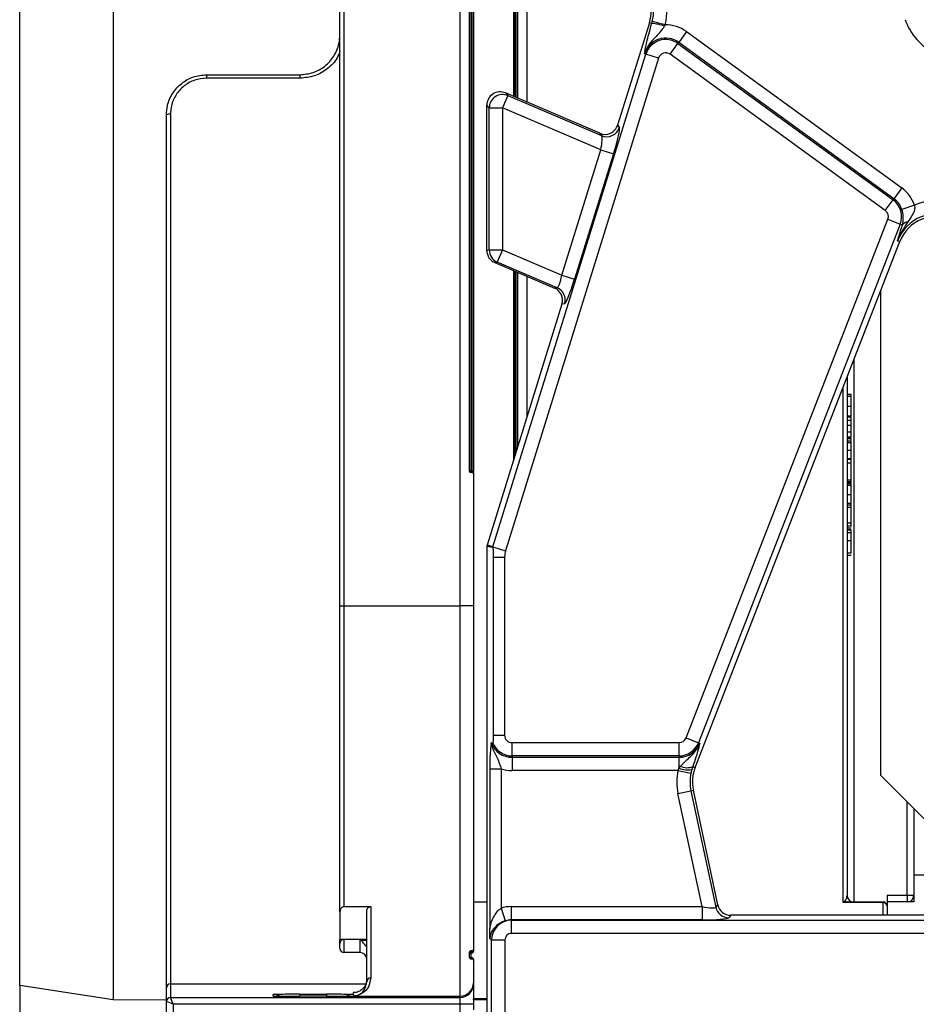
# Model space of a CAD drawing. Units: millimetres. Extents: x 6 to 418, y -29 to 291.
# Drawn here: x 36 to 50, y 40 to 55 of the extents above; entities that cross this region are included whole.
import ezdxf

# ---------------------------------------------------------------- set-up
doc = ezdxf.new("R2010")
doc.units = ezdxf.units.MM
doc.layers.add('FORMAT', color=7, linetype='Continuous')
doc.styles.add('SLDTEXTSTYLE1', font='TXT', dxfattribs={"width": 0.7})
doc.dimstyles.new('SLDDIMSTYLE0', dxfattribs={"dimtxt": 3.393075, "dimasz": 5, "dimexe": 0, "dimexo": 0.0625, "dimgap": 0.848269, "dimtad": 2, "dimdec": 4, "dimlfac": 5, "dimrnd": 1e-09, "dimzin": 12, "dimdsep": 46, "dimtxsty": 'SLDTEXTSTYLE1', "dimsah": 1, "dimcen": 0.09, "dimadec": 0, "dimazin": 3, "dimtfac": 1, "dimtdec": 4, "dimtofl": 0, "dimtmove": 0, "dimatfit": 3, "dimfxl": 0, "dimfrac": 2, "dimtolj": 1, "dimtzin": 12, "dimarcsym": 0})

# ---------------------------------------------------------------- blocks, each defined once
blk = doc.blocks.new('_D_18')
at = {"layer": 'FORMAT'}
for p, q in [((36.256, 40.111), (36.256, 23.159)), ((149.856, 40.111), (149.856, 23.159)), ((36.256, 24.159), (149.856, 24.159))]:
    blk.add_line(p, q, dxfattribs=at)
for points in [[(36.256, 24.159), (41.256, 23.719), (41.256, 24.599)], [(149.856, 24.159), (144.856, 24.599), (144.856, 23.719)]]:
    blk.add_solid(points, dxfattribs=at)
at = {"layer": 'FORMAT', "insert": (91.398, 28.533), "char_height": 3.3931, "attachment_point": 1, "style": 'SLDTEXTSTYLE1'}
blk.add_mtext('568', dxfattribs=at)

msp = doc.modelspace()

# ---------------------------------------------------------------- linework, layer by layer
at = {"color": 7, "linetype": 'Continuous', "lineweight": 25}
for p, q in [((37.656354, 71.619204), (37.656354, 39.898769)), ((36.256408, 40.110986), (36.256408, 71.406986)), ((43.056408, 70.158986), (43.056408, 41.358986)), ((41.056408, 45.797575), (41.056408, 65.720398)), ((41.116408, 65.720398), (41.116408, 45.797575)), ((42.856408, 45.797575), (42.856408, 65.720398)), ((42.996408, 47.817575), (42.996408, 63.700398)), ((43.016408, 63.700398), (43.016408, 47.817575)), ((43.036408, 47.817575), (43.036408, 63.700398)), ((43.656408, 57.69675), (43.656408, 53.432963)), ((43.716408, 57.669654), (43.716408, 53.407302)), ((45.693825, 54.538724), (45.21751, 53.004444)), ((45.728847, 54.527852), (45.693825, 54.538724)), ((45.728847, 54.527852), (45.736809, 54.556319)), ((45.929626, 54.506143), (45.736809, 54.556319)), ((45.929626, 54.506143), (45.918427, 54.487303)), ((46.249765, 54.404837), (46.132655, 54.243649)), ((46.249765, 54.404837), (49.47498, 52.061581)), ((46.003468, 54.065838), (46.120577, 54.227026)), ((46.120577, 54.227026), (46.132655, 54.243649)), ((46.120577, 54.227026), (49.345793, 51.883769)), ((49.357871, 51.900393), (46.132655, 54.243649)), ((43.347435, 46.680437), (45.640781, 54.067637)), ((45.640781, 54.067637), (45.621157, 54.073729)), ((45.831061, 54.008564), (45.640781, 54.067637)), ((49.228683, 51.722582), (46.003468, 54.065838)), ((45.831061, 54.008564), (43.537715, 46.621365)), ((39.056408, 53.758986), (39.056408, 53.706866)), ((39.056408, 53.758986), (40.456408, 53.758986)), ((40.456408, 53.758986), (40.456408, 53.706866)), ((40.456408, 53.706866), (39.056408, 53.706866)), ((43.570705, 53.44622), (43.492167, 53.262584)), ((43.534794, 53.484975), (43.570705, 53.44622)), ((44.948237, 52.880471), (43.534794, 53.484975)), ((43.570705, 53.44622), (44.97502, 52.845621)), ((43.292928, 53.262584), (43.256408, 53.301997)), ((43.256408, 52.266041), (43.256408, 53.301997)), ((38.456408, 40.073765), (38.456408, 53.158986)), ((38.516408, 53.168932), (38.516408, 40.133763)), ((43.292928, 53.262584), (43.492167, 53.262584)), ((43.292928, 51.134071), (43.292928, 53.262584)), ((44.965147, 52.632618), (43.492167, 53.262584)), ((43.492167, 53.262584), (43.492167, 51.134071)), ((45.21751, 53.004444), (45.243838, 52.970184)), ((44.97502, 52.845621), (44.948237, 52.880471)), ((44.381805, 50.753589), (44.965147, 52.632618)), ((45.155427, 52.573545), (44.572085, 50.694516)), ((44.965147, 52.632618), (45.155427, 52.573545)), ((43.256408, 51.822936), (43.256408, 52.266041)), ((49.47498, 52.061581), (49.357871, 51.900393)), ((43.256408, 51.125896), (43.256408, 51.822936)), ((49.228683, 51.722582), (49.345793, 51.883769)), ((49.345793, 51.883769), (49.357871, 51.900393)), ((49.665462, 51.803208), (49.47685, 51.739007)), ((46.24276, 43.818467), (49.267142, 51.591657)), ((49.452822, 51.519413), (46.428439, 43.746223)), ((49.267142, 51.591657), (49.452822, 51.519413)), ((49.452822, 51.519413), (49.484781, 51.506978)), ((49.473998, 51.47312), (49.484781, 51.506978)), ((46.379749, 43.375594), (49.446362, 51.257323)), ((49.412327, 51.270565), (49.446362, 51.257323)), ((43.256408, 51.125896), (43.292928, 51.134071)), ((43.292928, 51.134071), (43.492167, 51.134071)), ((43.492167, 51.134071), (43.413629, 50.950434)), ((43.492167, 51.134071), (44.381805, 50.753589)), ((43.413629, 50.950434), (43.377718, 50.942397)), ((43.377718, 50.942397), (44.271015, 50.56035)), ((44.310622, 50.566807), (43.413629, 50.950434)), ((43.656408, 50.823206), (43.656408, 47.975907)), ((43.716408, 50.797545), (43.716408, 48.169176)), ((44.381805, 50.753589), (44.572085, 50.694516)), ((44.271015, 50.56035), (44.310622, 50.566807)), ((49.160684, 43.252986), (49.160684, 50.52308)), ((44.38343, 50.317751), (43.262424, 46.706828)), ((44.422364, 50.324099), (44.38343, 50.317751)), ((48.656408, 49.227002), (48.656408, 41.458986)), ((48.716408, 48.964115), (48.656408, 48.964115)), ((48.716408, 48.93591), (48.656408, 48.93591)), ((48.716408, 48.887192), (48.716408, 48.964115)), ((48.716408, 48.786951), (48.656408, 48.786951)), ((48.716408, 48.638474), (48.656408, 48.638474)), ((48.716408, 48.625653), (48.656408, 48.625653)), ((48.716408, 48.576935), (48.656408, 48.576935)), ((48.716408, 48.576935), (48.716408, 48.625653)), ((48.716408, 48.500012), (48.716408, 48.576935)), ((48.716408, 48.500012), (48.656408, 48.500012)), ((48.716408, 48.402576), (48.716408, 48.500012)), ((48.716408, 48.402576), (48.656408, 48.402576)), ((48.716408, 48.325653), (48.656408, 48.325653)), ((48.716408, 48.307704), (48.656408, 48.307704)), ((48.716408, 48.302576), (48.656408, 48.302576)), ((48.716408, 48.264115), (48.656408, 48.264115)), ((48.716408, 48.325653), (48.716408, 48.402576)), ((48.716408, 48.243602), (48.656408, 48.243602)), ((48.716408, 48.124852), (48.656408, 48.124852)), ((48.716408, 48.002576), (48.656408, 48.002576)), ((48.716408, 47.99232), (48.656408, 47.99232)), ((48.716408, 47.93591), (48.656408, 47.93591)), ((48.716408, 47.679499), (48.716408, 47.93591)), ((43.016408, 47.817575), (42.996408, 47.817575)), ((43.016408, 47.817575), (43.036408, 47.817575)), ((43.016408, 47.817575), (43.016408, 47.797575)), ((43.036408, 47.797575), (43.016408, 47.797575)), ((43.056408, 47.817575), (43.036408, 47.817575)), ((43.036408, 47.817575), (43.036408, 47.797575)), ((48.716408, 47.679499), (48.656408, 47.679499)), ((48.716408, 47.658025), (48.656408, 47.658025)), ((48.716408, 47.640397), (48.656408, 47.640397)), ((48.716408, 47.628217), (48.656408, 47.628217)), ((48.716408, 47.602576), (48.656408, 47.602576)), ((48.716408, 47.464195), (48.656408, 47.464195)), ((48.716408, 47.330781), (48.656408, 47.330781)), ((48.716408, 47.30514), (48.656408, 47.30514)), ((48.716408, 47.274371), (48.656408, 47.274371)), ((48.716408, 47.274371), (48.716408, 47.30514)), ((48.716408, 47.038474), (48.716408, 47.274371)), ((48.716408, 47.038474), (48.656408, 47.038474)), ((48.716408, 46.99232), (48.656408, 46.99232)), ((48.716408, 46.961551), (48.656408, 46.961551)), ((48.716408, 46.93591), (48.656408, 46.93591)), ((48.716408, 46.930781), (48.656408, 46.930781)), ((48.716408, 46.890317), (48.656408, 46.890317)), ((43.256408, 46.686145), (43.256408, 38.466628)), ((43.345421, 46.673791), (43.256408, 46.686145)), ((43.347435, 46.680437), (43.262424, 46.706828)), ((43.347435, 46.680437), (43.537715, 46.621365)), ((48.716408, 46.772368), (48.656408, 46.772368)), ((43.353017, 46.528935), (43.523698, 46.528935)), ((43.353017, 46.528935), (43.353017, 43.858986)), ((43.523698, 46.528935), (43.523698, 43.858986)), ((48.716408, 46.587192), (48.656408, 46.587192)), ((48.716408, 46.553858), (48.656408, 46.553858)), ((41.056408, 45.797575), (41.116408, 45.797575)), ((41.056408, 41.211921), (41.056408, 45.797575)), ((41.116408, 45.797575), (41.116408, 41.289513)), ((41.116408, 45.797575), (42.856408, 45.797575)), ((42.856408, 39.947798), (42.856408, 45.797575)), ((43.056408, 45.797575), (42.856408, 45.797575)), ((43.353017, 43.858986), (43.523698, 43.858986)), ((43.324873, 43.742969), (43.345421, 43.746743)), ((43.635445, 43.747239), (46.138617, 43.747239)), ((43.635445, 43.548), (43.635445, 43.747239)), ((46.138617, 43.548), (46.138617, 43.747239)), ((46.24276, 43.818467), (46.428439, 43.746223)), ((46.428439, 43.746223), (46.447589, 43.738772)), ((46.138617, 43.548), (43.635445, 43.548)), ((43.635445, 43.548), (43.635445, 43.527452)), ((46.138617, 43.548), (46.138617, 43.527452)), ((43.635445, 43.527452), (46.138617, 43.527452)), ((43.635445, 43.527452), (43.635445, 43.328213)), ((46.138617, 43.364563), (46.138617, 43.527452)), ((46.138617, 43.364563), (46.161449, 43.39533)), ((43.300524, 43.354264), (43.300524, 40.95179)), ((43.300524, 43.354264), (43.471205, 43.354264)), ((43.471205, 43.354264), (43.471205, 41.265963)), ((46.120667, 43.328213), (43.635445, 43.328213)), ((46.120667, 43.328213), (46.138617, 43.364563)), ((46.120667, 43.328213), (46.315731, 43.287644)), ((46.32927, 43.343052), (46.315731, 43.287644)), ((46.343856, 43.389559), (46.32927, 43.343052)), ((46.343856, 43.389559), (46.379749, 43.375594)), ((49.160684, 43.252986), (51.160684, 41.252986)), ((46.12142, 42.98427), (46.316305, 43.025694)), ((46.4816, 41.289759), (46.12142, 42.98427)), ((46.316305, 43.025694), (46.352028, 43.033287)), ((46.316305, 43.025694), (46.687304, 41.280281)), ((46.716878, 41.316801), (46.352028, 43.033287)), ((49.656408, 42.757263), (49.656408, 41.758986)), ((49.656408, 41.758986), (49.656408, 41.358986)), ((50.654684, 41.758986), (49.656408, 41.758986)), ((43.056408, 41.358986), (43.256408, 41.358986)), ((43.056408, 41.358986), (43.056408, 40.623796)), ((49.196408, 41.351191), (48.596408, 41.351191)), ((48.654315, 41.435844), (48.656408, 41.458986)), ((48.665699, 41.358986), (49.196408, 41.358986)), ((49.196408, 41.351191), (49.196408, 41.358986)), ((49.256408, 41.458986), (49.556408, 41.458986)), ((49.256408, 41.458986), (49.256408, 41.298986)), ((49.256408, 41.358986), (49.256408, 41.298986)), ((49.656408, 41.358986), (49.256408, 41.358986)), ((49.556408, 41.458986), (49.656408, 41.458986)), ((49.556408, 41.458986), (49.556408, 41.358986)), ((41.056408, 41.211921), (41.056408, 40.795224)), ((41.116408, 41.289513), (41.516408, 41.289513)), ((41.456408, 40.162919), (41.456408, 41.211921)), ((41.516408, 41.289513), (41.516408, 40.220124)), ((43.471205, 41.265963), (43.531827, 41.076631)), ((43.623732, 41.289759), (43.623732, 41.090521)), ((43.623732, 41.289759), (46.4816, 41.289759)), ((46.4816, 41.289759), (46.4816, 41.090521)), ((46.687304, 41.280281), (46.716878, 41.316801)), ((49.256408, 41.298986), (49.256408, 41.295868)), ((49.256408, 41.295868), (49.256408, 41.158986)), ((43.623732, 41.090521), (43.626782, 41.08747)), ((46.4816, 41.090521), (43.623732, 41.090521)), ((43.626782, 40.888232), (43.626782, 41.08747)), ((43.626782, 41.08747), (56.535987, 41.08747)), ((46.911763, 41.158986), (46.88219, 41.122466)), ((51.336206, 41.158986), (46.911763, 41.158986)), ((56.535987, 40.888232), (43.626782, 40.888232)), ((41.456408, 40.795224), (41.056408, 40.795224)), ((41.056408, 40.739013), (41.056408, 40.795224)), ((41.056408, 40.661138), (41.056408, 40.739013)), ((41.116408, 40.795828), (41.116408, 40.60114)), ((41.356408, 40.60114), (41.356408, 40.795828)), ((43.327923, 40.788612), (43.303886, 40.81265)), ((43.327923, 36.329361), (43.327923, 40.788612)), ((43.527162, 40.788612), (43.327923, 40.788612)), ((43.527162, 40.788612), (43.527162, 36.329361)), ((41.356408, 40.60114), (41.116408, 40.60114)), ((42.996408, 40.589154), (42.996408, 40.606259)), ((42.996408, 40.589154), (43.016408, 40.589154)), ((42.996408, 40.529152), (42.996408, 40.589154)), ((43.036408, 40.626259), (43.016408, 40.626259)), ((43.016408, 40.626258), (43.016408, 40.609154)), ((43.036408, 40.626258), (43.016408, 40.626258)), ((43.016408, 40.589154), (43.016408, 40.609154)), ((43.016408, 40.609154), (43.036408, 40.609154)), ((43.016408, 40.589154), (43.016408, 40.529152)), ((43.036408, 40.589154), (43.016408, 40.589154)), ((43.036408, 40.609154), (43.036408, 40.626258)), ((43.036408, 40.589154), (43.036408, 40.609154)), ((42.996408, 40.529152), (43.016408, 40.529152)), ((43.016408, 40.529152), (43.036408, 40.529152)), ((43.016408, 40.509153), (43.016408, 40.529152)), ((43.016408, 40.509152), (43.036408, 40.509152)), ((43.036408, 40.509153), (43.036408, 40.529152)), ((43.056408, 40.494511), (43.056408, 39.908954)), ((36.256408, 40.110986), (37.656354, 39.898769)), ((38.456408, 39.868151), (38.456408, 40.073765)), ((38.516408, 40.133763), (38.516408, 39.928149)), ((41.256408, 39.971772), (41.256408, 40.000263)), ((37.656354, 39.898769), (38.456408, 39.891787)), ((38.456408, 39.448137), (38.456408, 39.868151)), ((38.556408, 39.828149), (38.456411, 39.868148)), ((38.516408, 39.928149), (38.516408, 39.928146)), ((38.516408, 39.928146), (42.856408, 39.928146)), ((38.556408, 39.828149), (38.516409, 39.928146)), ((40.056408, 39.94821), (40.056408, 39.971772)), ((40.456408, 39.975263), (40.856408, 39.975263)), ((40.856408, 39.944719), (40.456408, 39.944719)), ((41.256408, 39.971772), (41.256408, 39.94821)), ((41.256408, 39.947798), (41.256408, 39.94821)), ((41.256408, 39.947798), (42.856408, 39.947798)), ((42.856408, 39.928146), (42.856408, 39.947798)), ((42.856408, 39.828149), (42.856408, 39.928146)), ((43.256408, 39.908954), (43.056408, 39.908954)), ((43.056408, 39.889755), (43.056408, 39.908954)), ((43.256408, 39.889755), (43.056408, 39.889755)), ((43.056408, 39.889755), (43.056408, 39.743469)), ((38.556408, 39.828149), (38.556408, 39.488136)), ((42.856408, 39.828149), (38.556408, 39.828149)), ((43.056408, 39.828149), (42.856408, 39.828149))]:
    msp.add_line(p, q, dxfattribs=at)
at = {"color": 8, "linetype": 'Continuous', "lineweight": 25}
for p, q in [((43.676408, 57.687718), (43.676408, 53.42441)), ((43.696408, 53.415856), (43.696408, 57.678686)), ((43.856408, 57.60643), (43.856408, 53.347427)), ((43.676408, 50.814652), (43.676408, 48.04033)), ((43.696408, 48.104753), (43.696408, 50.806099)), ((43.856408, 50.73767), (43.856408, 48.620136)), ((48.756408, 49.484019), (48.756408, 41.358986)), ((48.596408, 41.351191), (48.596408, 49.072791)), ((49.556408, 41.458986), (49.556408, 42.857263)), ((49.196408, 41.158986), (49.196408, 41.351191)), ((38.516408, 40.133763), (41.445496, 40.133763)), ((40.056408, 39.94821), (40.077541, 39.94709)), ((40.456408, 39.975263), (40.456408, 39.944719)), ((40.856408, 39.975263), (40.856408, 39.944719)), ((41.235274, 39.94709), (41.256408, 39.94821)), ((42.856408, 39.683459), (42.856408, 39.828149))]:
    msp.add_line(p, q, dxfattribs=at)
at = {"color": 7, "linetype": 'Continuous', "lineweight": 25}
for centre, radius, start, end in [((45.120803, 54.716618), 0.6, 342.7531165, 18.3928188), ((45.120803, 54.716618), 0.63652, 345.4137456, 18.3928188), ((45.120803, 54.716618), 0.835759, 345.4137456, 18.3928188), ((45.683065, 53.850353), 0.679044, 69.7200092, 86.1340857), ((45.937784, 53.975432), 0.530773, 54, 90.8806971), ((50.320741, 54.847493), 0.835759, 198.3928188, 245.6958626), ((45.937784, 53.975432), 0.331534, 54, 162.7531165), ((45.937784, 53.975432), 0.310986, 54, 162.7531165), ((45.937784, 53.975432), 0.111747, 54, 162.7531165), ((43.493675, 53.260832), 0.200755, 67.4369717, 179.4998193), ((38.50182, 53.070978), 0.099034, 81.5294416, 117.2935217), ((45.052561, 53.030627), 0.200599, 247.259938, 342.4638053), ((49.163, 51.632176), 0.530773, 18.7978893, 54), ((49.163, 51.632176), 0.310986, 338.7400497, 54), ((49.163, 51.632176), 0.331534, 18.7978893, 54), ((50.005529, 51.039763), 0.835759, 65.6958626, 114.009992), ((49.163, 51.632176), 0.111747, 338.7400497, 54), ((50.005529, 51.039763), 0.63652, 65.6958626, 158.7400497), ((50.005529, 51.039763), 0.6, 65.6958626, 158.7400497), ((49.577286, 51.444948), 0.111378, 94.9561778, 146.1557039), ((43.493315, 51.134296), 0.200387, 180.0645302, 246.5680156), ((44.230673, 50.382922), 0.200513, 342.9406329, 66.5018808), ((43.016408, 47.817575), 0.02, 180, 270), ((43.036408, 47.777575), 0.02, 0, 90), ((43.835445, 46.528935), 0.6, 162.7531165, 164.8101807), ((43.835445, 46.528935), 0.510986, 162.7531165, 163.531768), ((43.835445, 46.528935), 0.311747, 162.7531165, 180), ((43.635445, 43.858986), 0.111747, 180, 270), ((43.635445, 43.858986), 0.331534, 200.4836257, 270), ((43.635445, 43.858986), 0.310986, 201.1570548, 270), ((46.138617, 43.858986), 0.111747, 270, 338.7400497), ((46.138617, 43.858986), 0.310986, 270, 338.7400497), ((46.138617, 43.858986), 0.331534, 270, 338.7400497), ((46.258783, 43.586237), 0.214289, 242.9854257, 293.3908264), ((43.635445, 43.858986), 0.530773, 251.9747235, 270), ((46.938916, 43.158034), 0.835759, 168.2511248, 192), ((46.272032, 43.691393), 0.353012, 247.7942923, 279.3311409), ((46.938916, 43.158034), 0.63652, 168.2511248, 192), ((46.938916, 43.158034), 0.6, 158.7400497, 192), ((48.666701, 41.425012), 0.066034, 227.8555251, 269.1312409), ((48.756408, 41.458986), 0.1, 180, 270), ((49.196408, 41.298986), 0.06, 0, 90), ((49.198655, 41.293431), 0.057804, 2.4166138, 92.2281411), ((49.556408, 41.458986), 0.1, 270, 0), ((46.88357, 41.323409), 0.200948, 192.3934796, 269.6065204), ((41.116406, 40.661139), 0.059999, 180.0010909, 270.0010908), ((41.356409, 40.501142), 0.099998, 0.0010909, 90.0010908), ((43.016408, 40.606259), 0.02, 90, 180), ((43.016407, 40.606259), 0.02, 89.9989092, 179.9989091), ((43.016407, 40.589154), 0.02, 89.9989092, 179.9989091), ((43.036408, 40.646259), 0.02, 270, 0), ((43.036408, 40.646258), 0.02, 269.9989092, 359.9989091), ((43.036408, 40.629153), 0.02, 269.9989092, 359.9989091), ((43.016408, 40.529152), 0.02, 180, 270), ((43.036408, 40.489152), 0.02, 0, 90), ((41.515042, 40.161487), 0.058652, 88.6663269, 178.6011428), ((42.856411, 40.147794), 0.199996, 269.9989092, 359.9989091), ((38.516406, 40.073764), 0.059999, 89.9989092, 179.9989091), ((42.856411, 40.128142), 0.199996, 269.9989092, 359.9989091), ((38.516414, 39.868142), 0.060003, 90.0065644, 179.9948901)]:
    msp.add_arc(centre, radius, start, end, dxfattribs=at)
at = {"color": 8, "linetype": 'Continuous', "lineweight": 25}
for centre, radius, start, end in [((41.11447, 40.737542), 0.058081, 96.7137102, 178.5483306), ((40.056408, 39.771767), 0.200006, 60.5433828, 90.0000663), ((41.256407, 39.771767), 0.200006, 89.9999337, 119.4566173)]:
    msp.add_arc(centre, radius, start, end, dxfattribs=at)
at = {"color": 7, "linetype": 'Continuous', "lineweight": 25}
for centre, major_axis, ratio, start_param, end_param in [((43.457171, 53.300351), (0.137058, -0.147912), 0.991817135, 1.993187145, 3.960961929), ((45.026092, 53.064996), (0.122565, -0.159488), 0.994315662, 5.226251949, 6.895053792), ((44.932799, 52.646452), (0.039396, 0.200534), 0.168473612, 4.676468009, 6.194904458), ((45.123079, 52.58738), (0.118931, 0.384165), 0.087016753, 4.70331422, 6.221750669), ((43.457171, 51.126238), (-0.195954, -0.04386), 0.996005199, 6.063839456, 7.227744537), ((44.349457, 50.767423), (0.039396, 0.200534), 0.168473612, 3.15803156, 4.676468009), ((44.539737, 50.708351), (0.118931, 0.384165), 0.087016753, 3.184877771, 4.70331422), ((44.191467, 50.376549), (-0.198335, -0.032336), 0.995254923, 2.680857761, 4.144477561), ((43.627544, 40.78785), (-0.356249, 0.356249), 0.992432509, 5.501585242, 5.810749032), ((46.474161, 41.324755), (0.213334, -0.043794), 0.150865597, 4.778207586, 6.26173745), ((46.912998, 41.35975), (0.126659, 0.156411), 0.993722827, 2.463991888, 3.819193419), ((43.627544, 40.78785), (0.212132, 0.212132), 0.997496738, 0.789196262, 2.352396392), ((43.627544, 40.78785), (-0.215898, 0.215898), 0.982556043, 5.501585242, 5.810749032), ((46.474161, 41.125516), (0.409004, -0.000641), 0.085548312, 4.730710995, 6.21424086), ((43.627544, 40.78785), (-0.07125, 0.07125), 0.992432509, 5.501585242, 7.064785372), ((38.556408, 39.868151), (0.1, 0), 0.003490747, 3.141592654, 3.1503193), ((40.456408, 39.971772), (0.4, 0), 0.008726868, 1.570796327, 3.141592654), ((40.456408, 39.94821), (0.4, 0), 0.008726868, 3.141592654, 4.71238898), ((40.856408, 39.971772), (0.4, 0), 0.008726868, 0, 1.570796327), ((40.856408, 39.94821), (0.4, 0), 0.008726868, 4.71238898, 6.283185307)]:
    msp.add_ellipse(centre, major_axis=major_axis, ratio=ratio, start_param=start_param, end_param=end_param, dxfattribs=at)
for points, knots in [([(45.918427, 54.487303), (45.907746, 54.471596), (45.877719, 54.427443), (45.805988, 54.344452), (45.721189, 54.263445), (45.663233, 54.177133), (45.636767, 54.121908), (45.625906, 54.090747), (45.621303, 54.074252), (45.621157, 54.073729)], [0, 0, 0, 0, 0.104944694, 0.295012276, 0.640277203, 0.808688525, 0.90049045, 0.996846017, 1, 1, 1, 1]), ([(45.643468, 54.199469), (45.650864, 54.23334), (45.666002, 54.302664), (45.696739, 54.419291), (45.719916, 54.497654), (45.728847, 54.527852)], [0, 0, 0, 0, 0.369963985, 0.757212445, 1, 1, 1, 1]), ([(40.456408, 53.758986), (40.523469, 53.765548), (40.657605, 53.778672), (40.836528, 53.880896), (40.972355, 54.031674), (41.045708, 54.200669), (41.053334, 54.313509), (41.056408, 54.358986)], [0, 0, 0, 0, 0.212682891, 0.425403153, 0.639178615, 0.854581614, 1, 1, 1, 1]), ([(45.621157, 54.073729), (45.621202, 54.074027), (45.622255, 54.080945), (45.62437, 54.094634), (45.628873, 54.122361), (45.634748, 54.156066), (45.640796, 54.186166), (45.643468, 54.199469)], [0, 0, 0, 0, 0.008015717, 0.186240797, 0.364362829, 0.719087044, 1, 1, 1, 1]), ([(38.456408, 53.158986), (38.459589, 53.20533), (38.467349, 53.318372), (38.54123, 53.487311), (38.676817, 53.637437), (38.855487, 53.739359), (38.989423, 53.752443), (39.056408, 53.758986)], [0, 0, 0, 0, 0.1488631851, 0.3631070054, 0.5757317383, 0.787815497, 1, 1, 1, 1]), ([(39.056408, 53.706866), (38.996126, 53.701002), (38.875618, 53.689278), (38.714818, 53.597924), (38.592762, 53.463322), (38.526253, 53.311824), (38.51927, 53.210481), (38.516408, 53.168932)], [0, 0, 0, 0, 0.212347619, 0.424504484, 0.637083245, 0.85121008, 1, 1, 1, 1]), ([(49.665462, 51.803208), (49.667561, 51.788882), (49.673431, 51.748825), (49.644032, 51.659235), (49.598612, 51.597782), (49.567663, 51.555909)], [0, 0, 0, 0, 0.1506719923, 0.4212844028, 1, 1, 1, 1]), ([(49.484781, 51.506978), (49.491596, 51.54027), (49.502274, 51.592434), (49.494894, 51.677923), (49.481779, 51.722322), (49.47685, 51.739007)], [0, 0, 0, 0, 0.5240623179, 0.8211432513, 1, 1, 1, 1]), ([(49.567663, 51.555909), (49.515094, 51.476003), (49.455434, 51.38532), (49.417118, 51.283969), (49.412573, 51.271252), (49.412327, 51.270565)], [0, 0, 0, 0, 0.875213992, 0.993254475, 1, 1, 1, 1]), ([(49.412327, 51.270565), (49.412456, 51.271), (49.431671, 51.335854), (49.452906, 51.404718), (49.473998, 51.47312)], [0, 0, 0, 0, 0.006702696, 1, 1, 1, 1]), ([(48.716408, 48.786951), (48.716408, 48.809257), (48.716408, 48.853834), (48.716408, 48.903635), (48.716408, 48.932074), (48.716408, 48.93463), (48.716408, 48.93591)], [0, 0, 0, 0, 0.279785017, 0.559124208, 0.779388097, 1, 1, 1, 1]), ([(48.716408, 48.638474), (48.716408, 48.641214), (48.716408, 48.646688), (48.716408, 48.684742), (48.716408, 48.735458), (48.716408, 48.769779), (48.716408, 48.786951)], [0, 0, 0, 0, 0.279950082, 0.55914711, 0.779424038, 1, 1, 1, 1]), ([(48.716408, 48.280446), (48.716408, 48.283332), (48.716408, 48.294278), (48.716408, 48.299057), (48.716408, 48.302576)], [0, 0, 0, 0, 0.263672247, 1, 1, 1, 1]), ([(48.716408, 48.243602), (48.716408, 48.243771), (48.716408, 48.24405), (48.716408, 48.246857), (48.716408, 48.253926), (48.716408, 48.260718), (48.716408, 48.264115)], [0, 0, 0, 0, 0.340129122, 0.560069309, 0.779964571, 1, 1, 1, 1]), ([(48.716408, 48.124852), (48.716408, 48.142767), (48.716408, 48.178379), (48.716408, 48.22776), (48.716408, 48.243556), (48.716408, 48.243586), (48.716408, 48.243602)], [0, 0, 0, 0, 0.281738061, 0.560028291, 0.778339104, 1, 1, 1, 1]), ([(48.716408, 48.177336), (48.716408, 48.193782), (48.716408, 48.212769), (48.716408, 48.228655), (48.716408, 48.230781)], [0, 0, 0, 0, 0.866163708, 1, 1, 1, 1]), ([(48.716408, 48.002576), (48.716408, 48.007568), (48.716408, 48.017522), (48.716408, 48.061216), (48.716408, 48.100693), (48.716408, 48.124852)], [0, 0, 0, 0, 0.280773008, 0.559844189, 1, 1, 1, 1]), ([(48.716408, 48.041038), (48.716408, 48.041615), (48.716408, 48.042575), (48.716408, 48.064236), (48.716408, 48.072876)], [0, 0, 0, 0, 0.601151614, 1, 1, 1, 1]), ([(48.716408, 47.948205), (48.716408, 47.951587), (48.716408, 47.966178), (48.716408, 47.982469), (48.716408, 47.990742), (48.716408, 47.994884)], [0, 0, 0, 0, 0.13090891, 0.564892173, 1, 1, 1, 1]), ([(48.716408, 47.658025), (48.716408, 47.661451), (48.716408, 47.666597), (48.716408, 47.672526), (48.716408, 47.678439), (48.716408, 47.678584), (48.716408, 47.679133), (48.716408, 47.679499)], [0, 0, 0, 0, 0.124749096, 0.187378462, 0.249892249, 0.49927552, 1, 1, 1, 1]), ([(48.716408, 47.640397), (48.716408, 47.643685), (48.716408, 47.649557), (48.716408, 47.655437), (48.716408, 47.658025)], [0, 0, 0, 0, 0.5600057566, 1, 1, 1, 1]), ([(48.716408, 47.628217), (48.716408, 47.630491), (48.716408, 47.634552), (48.716408, 47.638611), (48.716408, 47.640397)], [0, 0, 0, 0, 0.559936464, 1, 1, 1, 1]), ([(48.716408, 47.597448), (48.716408, 47.601118), (48.716408, 47.610799), (48.716408, 47.617738), (48.716408, 47.622046)], [0, 0, 0, 0, 0.3790537232, 1, 1, 1, 1]), ([(48.716408, 47.464195), (48.716408, 47.480056), (48.716408, 47.51174), (48.716408, 47.554532), (48.716408, 47.598696), (48.716408, 47.600977), (48.716408, 47.602576)], [0, 0, 0, 0, 0.1873745031, 0.3743047166, 0.5612617882, 1, 1, 1, 1]), ([(48.716408, 47.330781), (48.716408, 47.332102), (48.716408, 47.334735), (48.716408, 47.366956), (48.716408, 47.413627), (48.716408, 47.447332), (48.716408, 47.464195)], [0, 0, 0, 0, 0.280671007, 0.559803481, 0.779762085, 1, 1, 1, 1]), ([(48.716408, 47.316258), (48.716408, 47.32283), (48.716408, 47.345013), (48.716408, 47.347195), (48.716408, 47.34873)], [0, 0, 0, 0, 0.2962749929, 1, 1, 1, 1]), ([(48.716408, 46.99232), (48.716408, 47.003265), (48.716408, 47.025213), (48.716408, 47.035299), (48.716408, 47.037269), (48.716408, 47.038474)], [0, 0, 0, 0, 0.278777472, 0.559045525, 1, 1, 1, 1]), ([(48.716408, 46.890317), (48.716408, 46.900481), (48.716408, 46.918667), (48.716408, 46.927074), (48.716408, 46.930781)], [0, 0, 0, 0, 0.558959755, 1, 1, 1, 1]), ([(48.716408, 46.772368), (48.716408, 46.796923), (48.716408, 46.840779), (48.716408, 46.875178), (48.716408, 46.890317)], [0, 0, 0, 0, 0.5599131916, 1, 1, 1, 1]), ([(48.716408, 46.719163), (48.716408, 46.743873), (48.716408, 46.774813), (48.716408, 46.803709), (48.716408, 46.817812), (48.716408, 46.819441), (48.716408, 46.820525)], [0, 0, 0, 0, 0.498631554, 0.624332736, 0.749946861, 1, 1, 1, 1]), ([(43.345421, 46.673791), (43.346086, 46.672761), (43.347413, 46.670705), (43.349355, 46.655388), (43.351319, 46.62643), (43.352743, 46.581893), (43.352926, 46.546582), (43.353017, 46.528935)], [0, 0, 0, 0, 0.1234827167, 0.2463768435, 0.4268743373, 0.7135620156, 1, 1, 1, 1]), ([(48.716408, 46.587192), (48.716408, 46.588984), (48.716408, 46.592557), (48.716408, 46.637475), (48.716408, 46.703229), (48.716408, 46.749302), (48.716408, 46.772368)], [0, 0, 0, 0, 0.28068848, 0.559621731, 0.77953523, 1, 1, 1, 1]), ([(43.353017, 43.858986), (43.352922, 43.845283), (43.352732, 43.817808), (43.351254, 43.783225), (43.349147, 43.759023), (43.347116, 43.748214), (43.34583, 43.747098), (43.345421, 43.746743)], [0, 0, 0, 0, 0.261877847, 0.525065783, 0.717017065, 0.910155779, 1, 1, 1, 1]), ([(43.320678, 43.725859), (43.316005, 43.684125), (43.308219, 43.614581), (43.301602, 43.477742), (43.300866, 43.393507), (43.300524, 43.354264)], [0, 0, 0, 0, 0.444927264, 0.741402275, 1, 1, 1, 1]), ([(43.320678, 43.725859), (43.321091, 43.728835), (43.322143, 43.73641), (43.3236, 43.742151), (43.324614, 43.742802), (43.324873, 43.742969)], [0, 0, 0, 0, 0.324889862, 0.826874514, 1, 1, 1, 1]), ([(43.320678, 43.725859), (43.325641, 43.709871), (43.348058, 43.637647), (43.400322, 43.545695), (43.446864, 43.438677), (43.463837, 43.379815), (43.471205, 43.354264)], [0, 0, 0, 0, 0.125958858, 0.569008057, 0.812905666, 1, 1, 1, 1]), ([(46.161449, 43.39533), (46.186666, 43.421602), (46.257376, 43.49527), (46.351796, 43.572838), (46.417085, 43.66782), (46.438561, 43.713426), (46.447407, 43.738261), (46.447589, 43.738772)], [0, 0, 0, 0, 0.238938629, 0.669994097, 0.826696762, 0.996431753, 1, 1, 1, 1]), ([(46.447589, 43.738772), (46.447523, 43.738478), (46.445137, 43.727861), (46.440239, 43.706502), (46.430787, 43.667276), (46.421902, 43.634632), (46.416533, 43.614902)], [0, 0, 0, 0, 0.0080166817, 0.2896609049, 0.5706852058, 1, 1, 1, 1]), ([(46.416533, 43.614902), (46.408541, 43.587234), (46.389774, 43.522266), (46.360603, 43.437962), (46.343856, 43.389559)], [0, 0, 0, 0, 0.425865245, 1, 1, 1, 1]), ([(48.596408, 41.351191), (48.596544, 41.351348), (48.605266, 41.361402), (48.613897, 41.368784), (48.622392, 41.376051)], [0, 0, 0, 0, 0.0156170435, 1, 1, 1, 1]), ([(48.665699, 41.358986), (48.643007, 41.357625), (48.619983, 41.356244), (48.596741, 41.351263), (48.596408, 41.351191)], [0, 0, 0, 0, 0.985640962, 1, 1, 1, 1]), ([(41.116408, 41.289513), (41.110766, 41.288899), (41.099503, 41.287674), (41.08313, 41.277776), (41.068158, 41.260671), (41.058165, 41.237264), (41.056958, 41.219852), (41.056408, 41.211921)], [0, 0, 0, 0, 0.155930342, 0.311303326, 0.517233106, 0.780084181, 1, 1, 1, 1]), ([(41.456408, 41.211921), (41.457288, 41.222082), (41.458945, 41.241222), (41.471112, 41.264991), (41.486567, 41.280472), (41.502119, 41.288331), (41.512143, 41.28916), (41.516408, 41.289513)], [0, 0, 0, 0, 0.281081965, 0.529450366, 0.722329219, 0.88188671, 1, 1, 1, 1]), ([(43.300524, 40.95179), (43.302667, 40.962616), (43.314992, 41.024888), (43.346046, 41.112746), (43.402772, 41.209758), (43.449412, 41.248064), (43.471205, 41.265963)], [0, 0, 0, 0, 0.0913020293, 0.5251389836, 0.778121564, 1, 1, 1, 1]), ([(43.531827, 41.076631), (43.512506, 41.069525), (43.4859, 41.059741), (43.438507, 41.033765), (43.379627, 40.989819), (43.335443, 40.932383), (43.312961, 40.878339), (43.306435, 40.84796), (43.304201, 40.829115), (43.303998, 40.818528), (43.303886, 40.81265)], [0, 0, 0, 0, 0.137373438, 0.189171353, 0.391704417, 0.719489824, 0.867418287, 0.929826424, 0.961031204, 1, 1, 1, 1]), ([(43.303886, 40.81265), (43.303857, 40.813054), (43.302766, 40.828601), (43.30084, 40.873981), (43.300642, 40.922681), (43.300524, 40.95179)], [0, 0, 0, 0, 0.010636253, 0.408633542, 1, 1, 1, 1]), ([(41.456408, 40.677243), (41.455421, 40.681978), (41.453256, 40.692367), (41.435195, 40.712622), (41.409352, 40.739453), (41.387392, 40.766007), (41.370419, 40.784885), (41.361316, 40.792658), (41.356548, 40.795738), (41.356408, 40.795828)], [0, 0, 0, 0, 0.142866715, 0.31348472, 0.525384149, 0.737239008, 0.861826845, 0.995923198, 1, 1, 1, 1]), ([(43.056408, 40.623796), (43.056019, 40.6204), (43.055098, 40.612359), (43.047671, 40.600551), (43.040496, 40.593243), (43.036502, 40.589249), (43.036408, 40.589154)], [0, 0, 0, 0, 0.247746785, 0.586724339, 0.990244692, 1, 1, 1, 1]), ([(43.036408, 40.529152), (43.036502, 40.529058), (43.040496, 40.525064), (43.047671, 40.517755), (43.055098, 40.505948), (43.056019, 40.497907), (43.056408, 40.494511)], [0, 0, 0, 0, 0.009755308, 0.413275661, 0.752253215, 1, 1, 1, 1]), ([(41.516408, 40.220124), (41.508092, 40.17245), (41.48986, 40.067934), (41.385183, 39.975698), (41.300465, 39.94969), (41.25688, 39.947818), (41.256408, 39.947798)], [0, 0, 0, 0, 0.292940715, 0.642219958, 0.996119401, 1, 1, 1, 1]), ([(41.456408, 40.199165), (41.456048, 40.188969), (41.455402, 40.170643), (41.44956, 40.145721), (41.441726, 40.1225), (41.428286, 40.093435), (41.396964, 40.053095), (41.34566, 40.015986), (41.296299, 40.001801), (41.264096, 40.000206), (41.256703, 40.000261), (41.256408, 40.000263)], [0, 0, 0, 0, 0.1055533939, 0.1897127205, 0.2050304613, 0.3013938964, 0.4379220177, 0.6352138379, 0.9163068446, 0.996650618, 1, 1, 1, 1]), ([(41.256408, 39.947798), (41.256773, 39.947818), (41.32291, 39.951523), (41.426823, 39.998693), (41.449697, 40.125666), (41.456408, 40.162919)], [0, 0, 0, 0, 0.003906891, 0.707747731, 1, 1, 1, 1])]:
    msp.add_open_spline(points, degree=3, knots=knots, dxfattribs=at)
at = {"color": 8, "linetype": 'Continuous', "lineweight": 25}
for points, knots in [([(41.056408, 54.113719), (41.043769, 54.078989), (41.005918, 53.97497), (40.871972, 53.841272), (40.678202, 53.728174), (40.530362, 53.713971), (40.456408, 53.706866)], [0, 0, 0, 0, 0.1433944807, 0.429469457, 0.7145988681, 1, 1, 1, 1]), ([(48.622392, 41.376051), (48.627784, 41.381373), (48.646849, 41.400189), (48.652958, 41.420422), (48.654268, 41.435317), (48.654315, 41.435844)], [0, 0, 0, 0, 0.275570511, 0.974362103, 1, 1, 1, 1]), ([(41.356408, 40.795828), (41.356745, 40.795774), (41.364466, 40.79454), (41.379596, 40.792136), (41.408211, 40.787116), (41.436047, 40.781993), (41.451657, 40.776467), (41.456408, 40.774785)], [0, 0, 0, 0, 0.009383389, 0.214578365, 0.419529239, 0.823359879, 1, 1, 1, 1])]:
    msp.add_open_spline(points, degree=3, knots=knots, dxfattribs=at)

# ---------------------------------------------------------------- dimensions: what is measured, and where the dimension line sits
at = {"layer": 'FORMAT'}
dim = msp.add_linear_dim(base=(149.856408, 24.158986), p1=(36.256408, 40.110986), p2=(149.856408, 40.110986), angle=0, dimstyle='SLDDIMSTYLE0', dxfattribs=at)
dim.commit()
dim.dimension.update_dxf_attribs({"geometry": '_D_18', "text_midpoint": (94.534644, 24.158986), "dimtype": 160})

doc.saveas('drawing.dxf')
